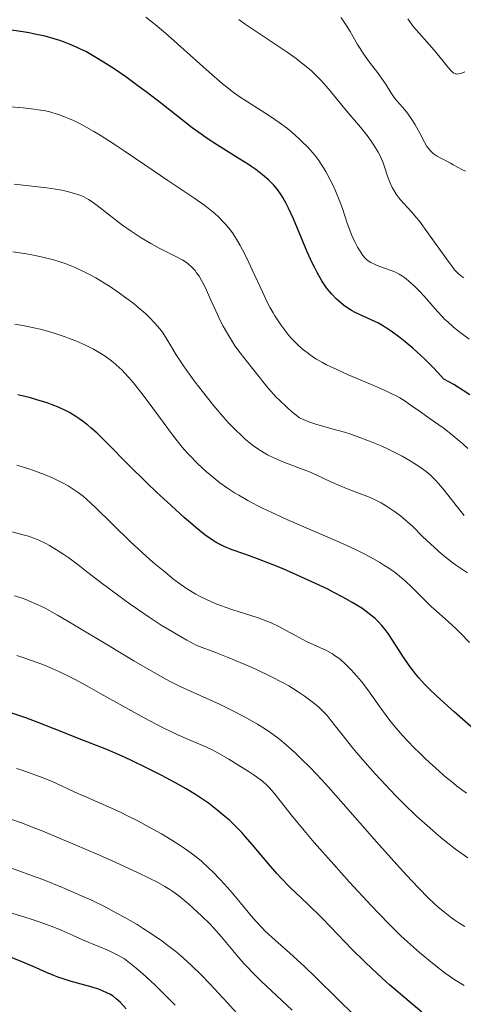
# Model space of a CAD drawing. Units: metres. Extents: x 675200 to 678662, y 4749174 to 4751568.
# Drawn here: x 676676 to 676737, y 4750258 to 4750393 of the extents above; entities that cross this region are included whole.
import ezdxf

# ---------------------------------------------------------------- set-up
doc = ezdxf.new("R2010")
doc.units = ezdxf.units.M
doc.header["$MEASUREMENT"] = 0
doc.layers.add('Curva de nivel directora', color=30, linetype='Continuous', lineweight=30)
doc.layers.add('Curva de nivel intermedia', color=30, linetype='Continuous', lineweight=0)

msp = doc.modelspace()

# ---------------------------------------------------------------- linework, layer by layer
at = {"layer": 'Curva de nivel directora', "color": 30, "linetype": 'Continuous', "lineweight": 30, "flags": 128}
for points, elevation in [([(676736.35, 4750342.58), (676735.56, 4750343.06), (676734.22, 4750343.81), (676733.35, 4750344.75), (676732.78, 4750345.35), (676731.63, 4750346.49), (676731.07, 4750347.03), (676729.96, 4750348.03), (676728.91, 4750348.92), (676728.24, 4750349.46), (676727, 4750350.37), (676726.37, 4750350.79), (676725.98, 4750351.03), (676725.26, 4750351.45), (676724.29, 4750351.93), (676723.18, 4750352.42), (676722.66, 4750352.65), (676722, 4750352.98), (676721.67, 4750353.15), (676721.2, 4750353.44), (676720.5, 4750353.93), (676719.82, 4750354.49), (676719.49, 4750354.79), (676718.91, 4750355.4), (676718.62, 4750355.73), (676718.19, 4750356.28), (676717.55, 4750357.24), (676716.89, 4750358.37), (676716.56, 4750359.01), (676716.22, 4750359.7), (676715.54, 4750361.21), (676713.65, 4750365.7), (676712.97, 4750367.2), (676712.65, 4750367.83), (676712.19, 4750368.65), (676711.95, 4750369.02), (676711.45, 4750369.72), (676710.95, 4750370.32), (676710.68, 4750370.61), (676710.22, 4750371.06), (676709.44, 4750371.75), (676708.5, 4750372.47), (676707.96, 4750372.84), (676707.38, 4750373.23), (676706.09, 4750374.03), (676703.26, 4750375.78), (676701.84, 4750376.71), (676701.16, 4750377.19), (676699.83, 4750378.18), (676695.66, 4750381.46), (676693.51, 4750383.1), (676692.39, 4750383.92), (676690.73, 4750385.11), (676689.14, 4750386.21), (676688.4, 4750386.7), (676687.7, 4750387.15), (676686.42, 4750387.93), (676685.26, 4750388.57), (676684.54, 4750388.93), (676684.07, 4750389.15), (676683.14, 4750389.56), (676682.2, 4750389.92), (676681.72, 4750390.09), (676680.96, 4750390.33), (676679.72, 4750390.67), (676678.3, 4750390.98), (676677.52, 4750391.14), (676676.67, 4750391.28), (676674.83, 4750391.56)], 1350), ([(676737.74, 4750341.65), (676736.85, 4750342.27), (676736.35, 4750342.58)], 1350), ([(676685.98, 4750337.16), (676685.57, 4750337.5), (676684.96, 4750337.99), (676684.33, 4750338.44), (676683.9, 4750338.71), (676683.03, 4750339.23), (676682.58, 4750339.47), (676681.65, 4750339.91), (676680.68, 4750340.31), (676680, 4750340.55), (676678.58, 4750341), (676677.73, 4750341.23), (676675.98, 4750341.64)], 1375), ([(676739, 4750295.36), (676735.63, 4750298.32), (676733.3, 4750300.44), (676732.11, 4750301.58), (676731.62, 4750302.08), (676730.8, 4750302.96), (676730.33, 4750303.51), (676730.04, 4750303.88), (676729.48, 4750304.65), (676728.51, 4750306.1), (676727.21, 4750308.12), (676726.59, 4750309.02), (676726.3, 4750309.42), (676725.73, 4750310.12), (676725.18, 4750310.72), (676724.81, 4750311.08), (676724.01, 4750311.75), (676723, 4750312.48), (676722.23, 4750312.97), (676721.68, 4750313.3), (676720.47, 4750313.98), (676719.1, 4750314.71), (676718.35, 4750315.08), (676717.15, 4750315.66), (676715.16, 4750316.58), (676712.23, 4750317.86), (676710.76, 4750318.47), (676708.72, 4750319.26), (676707, 4750319.87), (676705.12, 4750320.54), (676704.28, 4750320.88), (676703.54, 4750321.23), (676703.17, 4750321.43), (676702.57, 4750321.8), (676701.54, 4750322.52), (676700.3, 4750323.52), (676699.56, 4750324.15), (676698.74, 4750324.87), (676696.92, 4750326.53), (676694.95, 4750328.38), (676693.62, 4750329.65), (676691.12, 4750332.1), (676688.09, 4750335.17), (676686.81, 4750336.42), (676685.98, 4750337.16)], 1375), ([(676731.21, 4750257.3), (676728.88, 4750259.23), (676726.8, 4750261.03), (676725.79, 4750261.93), (676724.37, 4750263.24), (676723.39, 4750264.17), (676721.64, 4750265.9), (676718.75, 4750268.89), (676717.47, 4750270.2), (676715.6, 4750272.03), (676713.96, 4750273.59), (676713.15, 4750274.38), (676711.96, 4750275.61), (676711.38, 4750276.25), (676710.23, 4750277.57), (676708.06, 4750280.16), (676707.07, 4750281.31), (676706.6, 4750281.82), (676705.7, 4750282.74), (676704.85, 4750283.55), (676704.29, 4750284.03), (676703.18, 4750284.94), (676702.02, 4750285.83), (676701.37, 4750286.29), (676700.28, 4750287.02), (676698.99, 4750287.81), (676698.24, 4750288.24), (676697.43, 4750288.69), (676695.65, 4750289.63), (676693.77, 4750290.59), (676691.33, 4750291.77), (676690.23, 4750292.28), (676688.15, 4750293.17), (676684.37, 4750294.64), (676682, 4750295.59), (676678.62, 4750296.93), (676677.08, 4750297.5), (676676.4, 4750297.74), (676675.17, 4750298.14)], 1400), ([(676690.78, 4750257.73), (676690.01, 4750258.58), (676689.66, 4750258.92), (676689.44, 4750259.12), (676689, 4750259.46), (676688.56, 4750259.74), (676688.25, 4750259.9), (676687.56, 4750260.2), (676687.12, 4750260.36), (676686.15, 4750260.68), (676683.12, 4750261.54), (676682.05, 4750261.86), (676681.58, 4750262.02), (676680.91, 4750262.27), (676679.88, 4750262.71), (676678.09, 4750263.54), (676676.68, 4750264.13), (676674.74, 4750264.88)], 1425)]:
    msp.add_lwpolyline(points, dxfattribs=dict(at, elevation=elevation))
at = {"layer": 'Curva de nivel intermedia', "color": 30, "linetype": 'Continuous', "lineweight": 0, "flags": 128}
for points, elevation in [([(676710.51, 4750379.71), (676709.22, 4750380.52), (676707.36, 4750381.7), (676706.35, 4750382.37), (676705.29, 4750383.14), (676704.74, 4750383.56), (676703.89, 4750384.24), (676702.12, 4750385.75), (676696.93, 4750390.43), (676696.16, 4750391.09), (676694.76, 4750392.27), (676693.49, 4750393.27)], 1345), ([(676736.92, 4750357.64), (676736.65, 4750357.82), (676736.17, 4750358.24), (676735.67, 4750358.76), (676735.32, 4750359.19), (676734.56, 4750360.23), (676732.13, 4750363.68), (676730.87, 4750365.38), (676730.49, 4750365.85), (676729.82, 4750366.64), (676728.73, 4750367.8), (676728.29, 4750368.3), (676728.08, 4750368.56), (676727.7, 4750369.08), (676727.36, 4750369.62), (676727.16, 4750369.99), (676726.82, 4750370.72), (676726.52, 4750371.54), (676726.14, 4750372.71), (676725.9, 4750373.36), (676725.48, 4750374.31), (676725.21, 4750374.83), (676724.75, 4750375.64), (676724.19, 4750376.49), (676723.88, 4750376.92), (676723.54, 4750377.36), (676722.8, 4750378.27), (676721.15, 4750380.2), (676720.28, 4750381.24), (676718.46, 4750383.49), (676717.77, 4750384.28), (676717.39, 4750384.69), (676716.57, 4750385.51), (676716.12, 4750385.93), (676715.38, 4750386.56), (676714.58, 4750387.2), (676714.01, 4750387.63), (676712.8, 4750388.49), (676710.88, 4750389.79), (676708.29, 4750391.5), (676707.06, 4750392.34), (676706.18, 4750392.96)], 1340), ([(676726.32, 4750384.04), (676725.91, 4750384.65), (676725.12, 4750385.71), (676723.88, 4750387.34), (676723.26, 4750388.22), (676722.42, 4750389.56), (676721.38, 4750391.33), (676720.86, 4750392.17), (676720.39, 4750392.88), (676720.14, 4750393.22)], 1335), ([(676735.21, 4750385.96), (676734.86, 4750386.36), (676734.11, 4750387.27), (676732.86, 4750388.78), (676732.19, 4750389.56), (676730.82, 4750391.08), (676730.08, 4750391.97), (676729.29, 4750393.06)], 1330), ([(676737.09, 4750385.82), (676736.53, 4750385.6), (676736.22, 4750385.52), (676736.09, 4750385.51), (676735.91, 4750385.52), (676735.79, 4750385.54), (676735.58, 4750385.65), (676735.36, 4750385.81), (676735.21, 4750385.96)], 1330), ([(676737.17, 4750372.25), (676736.66, 4750372.47), (676736.16, 4750372.73), (676735.48, 4750373.12), (676735.11, 4750373.32), (676734.53, 4750373.63), (676733.71, 4750374.04), (676733.31, 4750374.27), (676732.76, 4750374.66), (676732.51, 4750374.87), (676732.28, 4750375.11), (676732.14, 4750375.27), (676731.89, 4750375.62), (676731.55, 4750376.18), (676730.93, 4750377.41), (676730.47, 4750378.26), (676730.23, 4750378.68), (676729.84, 4750379.3), (676729.22, 4750380.17), (676728.58, 4750380.94), (676727.77, 4750381.86), (676727.41, 4750382.31), (676726.95, 4750383), (676726.32, 4750384.04)], 1335), ([(676737.49, 4750334.34), (676736.77, 4750334.99), (676736.31, 4750335.39), (676735.44, 4750336.12), (676734.23, 4750337.04), (676732.21, 4750338.46), (676731.01, 4750339.32), (676729.61, 4750340.31), (676728.91, 4750340.78), (676728.17, 4750341.23), (676727.76, 4750341.46), (676727.1, 4750341.81), (676726.36, 4750342.16), (676724.71, 4750342.9), (676721.15, 4750344.41), (676719.48, 4750345.15), (676718.19, 4750345.78), (676717.6, 4750346.09), (676716.79, 4750346.56), (676716.04, 4750347.05), (676715.69, 4750347.3), (676715.19, 4750347.68), (676714.86, 4750347.95), (676714.24, 4750348.51), (676713.43, 4750349.34), (676713.04, 4750349.78), (676712.47, 4750350.48), (676711.91, 4750351.23), (676711.64, 4750351.63), (676711.12, 4750352.45), (676710.86, 4750352.89), (676710.48, 4750353.56), (676710.11, 4750354.26), (676709.4, 4750355.72), (676708.02, 4750358.75), (676707.33, 4750360.23), (676706.7, 4750361.48), (676706.37, 4750362.08), (676705.85, 4750362.96), (676705.3, 4750363.8), (676705, 4750364.2), (676704.37, 4750364.99), (676704.02, 4750365.37), (676703.47, 4750365.93), (676702.88, 4750366.48), (676702.46, 4750366.83), (676701.55, 4750367.53), (676700.04, 4750368.6), (676696.46, 4750370.98), (676693.34, 4750373.09), (676690.5, 4750375.03), (676689.13, 4750375.94), (676687.24, 4750377.15), (676686.38, 4750377.66), (676684.87, 4750378.51), (676683.58, 4750379.15), (676682.83, 4750379.48), (676682.36, 4750379.67), (676681.52, 4750379.98), (676680.75, 4750380.23), (676680.37, 4750380.33), (676679.78, 4750380.47), (676678.76, 4750380.64), (676678.16, 4750380.72), (676676.7, 4750380.88), (676673.82, 4750381.14)], 1355), ([(676737.68, 4750349.27), (676736.74, 4750349.94), (676736.24, 4750350.32), (676735.48, 4750350.95), (676734.73, 4750351.62), (676734.36, 4750351.97), (676734, 4750352.33), (676733.32, 4750353.07), (676731.5, 4750355.16), (676730.72, 4750355.99), (676730.25, 4750356.46), (676729.37, 4750357.25), (676728.82, 4750357.68), (676728.54, 4750357.88), (676728.1, 4750358.16), (676727.62, 4750358.41), (676727.36, 4750358.53), (676726.49, 4750358.86), (676725.32, 4750359.27), (676724.8, 4750359.46), (676724.23, 4750359.73), (676723.99, 4750359.89), (676723.65, 4750360.16), (676723.49, 4750360.32), (676723.15, 4750360.72), (676722.67, 4750361.43), (676722.42, 4750361.85), (676722.04, 4750362.57), (676721.67, 4750363.36), (676721.49, 4750363.79), (676721, 4750365.15), (676720.35, 4750367.11), (676720, 4750368.09), (676719.41, 4750369.54), (676718.99, 4750370.46), (676718.69, 4750371.06), (676718.09, 4750372.18), (676717.46, 4750373.2), (676717.12, 4750373.69), (676716.57, 4750374.41), (676715.93, 4750375.15), (676715.58, 4750375.54), (676714.86, 4750376.26), (676714.48, 4750376.63), (676713.85, 4750377.19), (676712.83, 4750378.05), (676711.71, 4750378.89), (676711.12, 4750379.3), (676710.51, 4750379.71)], 1345), ([(676706.37, 4750347.39), (676705.65, 4750348.38), (676705.31, 4750348.9), (676704.66, 4750349.96), (676704.06, 4750351.03), (676703.69, 4750351.75), (676703.02, 4750353.14), (676702.37, 4750354.59), (676701.62, 4750356.28), (676701.27, 4750356.99), (676701.1, 4750357.31), (676700.76, 4750357.88), (676700.42, 4750358.36), (676700.2, 4750358.64), (676699.75, 4750359.13), (676699.29, 4750359.54), (676699.02, 4750359.74), (676698.52, 4750360.05), (676697.48, 4750360.62), (676695.4, 4750361.68), (676694.15, 4750362.36), (676692.83, 4750363.14), (676692.16, 4750363.56), (676691.49, 4750364.02), (676690.17, 4750364.96), (676686.81, 4750367.56), (676686, 4750368.13), (676685.65, 4750368.36), (676685.01, 4750368.72), (676684.6, 4750368.9), (676684.33, 4750369.01), (676683.74, 4750369.2), (676682.59, 4750369.49), (676681.73, 4750369.67), (676680.55, 4750369.87), (676679.96, 4750369.96), (676675.47, 4750370.45)], 1360), ([(676701.2, 4750342.1), (676700.21, 4750343.39), (676699.02, 4750345.02), (676698.52, 4750345.75), (676697.63, 4750347.13), (676696.75, 4750348.6), (676696.35, 4750349.28), (676695.73, 4750350.21), (676695.37, 4750350.69), (676694.72, 4750351.46), (676693.93, 4750352.29), (676693.47, 4750352.73), (676692.4, 4750353.65), (676691.88, 4750354.08), (676690.76, 4750354.94), (676689.88, 4750355.58), (676688.52, 4750356.51), (676687.83, 4750356.94), (676686.63, 4750357.65), (676686.04, 4750357.98), (676685.15, 4750358.44), (676683.8, 4750359.06), (676682.43, 4750359.6), (676681.74, 4750359.84), (676681.03, 4750360.06), (676679.58, 4750360.45), (676678.13, 4750360.77), (676677.17, 4750360.94), (676675.3, 4750361.23)], 1365), ([(676726.02, 4750318.4), (676725.46, 4750318.74), (676724.27, 4750319.42), (676722.96, 4750320.09), (676722.03, 4750320.55), (676720.02, 4750321.47), (676712.74, 4750324.64), (676710.7, 4750325.57), (676709.51, 4750326.14), (676708.77, 4750326.51), (676707.41, 4750327.23), (676706.18, 4750327.93), (676705.6, 4750328.28), (676704.77, 4750328.81), (676703.6, 4750329.65), (676702.48, 4750330.53), (676701.77, 4750331.14), (676701.3, 4750331.56), (676700.42, 4750332.4), (676699.57, 4750333.27), (676699.13, 4750333.74), (676698.45, 4750334.53), (676697.27, 4750336.01), (676695.85, 4750337.91), (676693.79, 4750340.7), (676692.8, 4750342.01), (676691.59, 4750343.51), (676691.03, 4750344.16), (676690.22, 4750345.03), (676689.41, 4750345.78), (676689.01, 4750346.12), (676688.6, 4750346.45), (676687.76, 4750347.04), (676686.89, 4750347.57), (676686.31, 4750347.9), (676685.12, 4750348.49), (676683.92, 4750349.03), (676683.29, 4750349.29), (676682.3, 4750349.65), (676680.67, 4750350.18), (676679.03, 4750350.62), (676678.17, 4750350.82), (676676.87, 4750351.11), (676675.59, 4750351.34)], 1370), ([(676736.96, 4750325.18), (676736.37, 4750325.88), (676734.26, 4750328.63), (676733.48, 4750329.55), (676733.08, 4750329.98), (676732.66, 4750330.4), (676732.38, 4750330.66), (676731.78, 4750331.17), (676731.47, 4750331.41), (676730.82, 4750331.88), (676730.11, 4750332.34), (676729.61, 4750332.65), (676728.52, 4750333.26), (676727.31, 4750333.88), (676726.67, 4750334.2), (676725.65, 4750334.67), (676724.04, 4750335.35), (676722.36, 4750335.98), (676721.49, 4750336.27), (676720.62, 4750336.54), (676718.89, 4750337.03), (676716.72, 4750337.65), (676715.75, 4750337.97), (676714.87, 4750338.32), (676714.48, 4750338.51), (676713.4, 4750339.4), (676712.78, 4750339.94), (676711.73, 4750340.92), (676711.29, 4750341.35), (676710.56, 4750342.15), (676709.96, 4750342.86), (676708.97, 4750344.12), (676707.86, 4750345.5), (676706.86, 4750346.75), (676706.37, 4750347.39)], 1360), ([(676737.44, 4750317.35), (676736.34, 4750318.08), (676735.82, 4750318.44), (676734.85, 4750319.15), (676733.96, 4750319.86), (676733.41, 4750320.34), (676732.38, 4750321.28), (676731.31, 4750322.32), (676729.97, 4750323.65), (676729.3, 4750324.26), (676728.28, 4750325.11), (676727.61, 4750325.61), (676727.18, 4750325.91), (676726.37, 4750326.45), (676725.64, 4750326.89), (676725.29, 4750327.08), (676724.74, 4750327.35), (676723.81, 4750327.75), (676722.67, 4750328.18), (676720.92, 4750328.84), (676720.02, 4750329.21), (676718.69, 4750329.83), (676716.85, 4750330.7), (676715.86, 4750331.14), (676714.26, 4750331.75), (676712.09, 4750332.56), (676711.06, 4750333), (676710.1, 4750333.47), (676709.65, 4750333.72), (676708.78, 4750334.27), (676708.21, 4750334.68), (676707.83, 4750334.98), (676707.06, 4750335.62), (676706.62, 4750336.03), (676705.7, 4750336.91), (676704.75, 4750337.9), (676704.09, 4750338.62), (676702.75, 4750340.18), (676701.2, 4750342.1)], 1365), ([(676737.32, 4750287.2), (676735.95, 4750288.23), (676735.24, 4750288.79), (676734.53, 4750289.37), (676733.1, 4750290.61), (676731.71, 4750291.9), (676730.82, 4750292.76), (676730.25, 4750293.33), (676729.19, 4750294.43), (676728.64, 4750295.02), (676727.66, 4750296.13), (676726.81, 4750297.17), (676726.31, 4750297.81), (676725.44, 4750299), (676723.8, 4750301.33), (676722.93, 4750302.49), (676722, 4750303.59), (676721.49, 4750304.14), (676720.68, 4750304.94), (676720.13, 4750305.42), (676719.85, 4750305.65), (676719.42, 4750305.96), (676719, 4750306.24), (676718.15, 4750306.72), (676715.44, 4750307.96), (676713.93, 4750308.77), (676712.49, 4750309.55), (676711.75, 4750309.94), (676710.6, 4750310.48), (676710.01, 4750310.72), (676708.81, 4750311.16), (676705.22, 4750312.3), (676703.69, 4750312.85), (676702.95, 4750313.14), (676701.87, 4750313.62), (676700.83, 4750314.13), (676700.33, 4750314.41), (676699.84, 4750314.69), (676698.89, 4750315.3), (676697.95, 4750315.96), (676697.32, 4750316.43), (676696.05, 4750317.45), (676694.71, 4750318.56), (676694.02, 4750319.16), (676692.96, 4750320.1), (676691.32, 4750321.63), (676686.57, 4750326.32), (676685.43, 4750327.36), (676684.9, 4750327.81), (676684.11, 4750328.41), (676683.29, 4750328.96), (676682.85, 4750329.23), (676682.01, 4750329.69), (676681.55, 4750329.92), (676680.82, 4750330.26), (676679.61, 4750330.77), (676678.24, 4750331.29), (676677.49, 4750331.54), (676675.86, 4750332.06)], 1380), ([(676737.47, 4750278.37), (676735.82, 4750279.57), (676734.06, 4750280.95), (676733.17, 4750281.68), (676732.27, 4750282.46), (676730.49, 4750284.07), (676728.75, 4750285.75), (676727.63, 4750286.87), (676725.54, 4750289.08), (676724.81, 4750289.88), (676723.46, 4750291.39), (676722.27, 4750292.78), (676721.58, 4750293.61), (676720.44, 4750295.03), (676719.54, 4750296.19), (676718.68, 4750297.3), (676718.25, 4750297.82), (676717.52, 4750298.58), (676717.06, 4750299.01), (676716.2, 4750299.72), (676715.1, 4750300.53), (676714.43, 4750300.98), (676713.53, 4750301.56), (676713.02, 4750301.87), (676712.15, 4750302.36), (676710.58, 4750303.18), (676708.61, 4750304.12), (676707.45, 4750304.63), (676704.72, 4750305.77), (676703.13, 4750306.4), (676700.43, 4750307.42), (676699.09, 4750308.12), (676698.2, 4750308.62), (676696.44, 4750309.67), (676695.58, 4750310.2), (676693.91, 4750311.29), (676692.33, 4750312.36), (676691.35, 4750313.05), (676689.59, 4750314.31), (676687.31, 4750316.02), (676685.15, 4750317.71), (676684.21, 4750318.43), (676682.93, 4750319.38), (676682.27, 4750319.84), (676681.27, 4750320.49), (676680.29, 4750321.08), (676679.81, 4750321.34), (676678.87, 4750321.79), (676678.39, 4750321.99), (676677.42, 4750322.34), (676676.72, 4750322.54), (676675.14, 4750322.92)], 1385), ([(676737.73, 4750307.82), (676736.45, 4750309.11), (676735.87, 4750309.67), (676734.83, 4750310.64), (676733.16, 4750312.12), (676732.48, 4750312.72), (676731.6, 4750313.59), (676730.48, 4750314.74), (676729.87, 4750315.35), (676728.93, 4750316.22), (676728.4, 4750316.67), (676727.53, 4750317.36), (676726.55, 4750318.05), (676726.02, 4750318.4)], 1370), ([(676714.68, 4750291.97), (676713.94, 4750292.68), (676712.65, 4750293.83), (676711.79, 4750294.54), (676711.37, 4750294.87), (676710.54, 4750295.48), (676709.97, 4750295.87), (676708.74, 4750296.64), (676707.7, 4750297.24), (676706.95, 4750297.65), (676705.38, 4750298.48), (676703.56, 4750299.37), (676698.26, 4750301.77), (676696.72, 4750302.53), (676695.9, 4750302.97), (676694.5, 4750303.75), (676691.84, 4750305.3), (676688.39, 4750307.38), (676683.5, 4750310.33), (676681.39, 4750311.56), (676679.73, 4750312.48), (676679.03, 4750312.84), (676677.82, 4750313.39), (676677.07, 4750313.69), (676676.57, 4750313.87), (676675.51, 4750314.2)], 1390), ([(676736.98, 4750260.94), (676736.54, 4750261.18), (676735.57, 4750261.8), (676734.39, 4750262.63), (676733.73, 4750263.13), (676732.65, 4750263.97), (676730.9, 4750265.42), (676729.24, 4750266.89), (676728.34, 4750267.73), (676726.87, 4750269.15), (676725.22, 4750270.84), (676724.3, 4750271.8), (676721.26, 4750275.09), (676719.15, 4750277.45), (676716.5, 4750280.47), (676715.35, 4750281.82), (676713.33, 4750284.26), (676711, 4750287.22), (676710.32, 4750288.01), (676709.98, 4750288.35), (676709.42, 4750288.84), (676709.09, 4750289.1), (676708.28, 4750289.67), (676707.61, 4750290.12), (676706.06, 4750291.11), (676704.83, 4750291.86), (676703.12, 4750292.83), (676702.64, 4750293.08), (676701.78, 4750293.49), (676699.32, 4750294.53), (676697.83, 4750295.2), (676696.98, 4750295.61), (676695.57, 4750296.3), (676693.23, 4750297.52), (676690.7, 4750298.91), (676687.32, 4750300.81), (676685.73, 4750301.7), (676683.8, 4750302.74), (676682.89, 4750303.2), (676681.6, 4750303.83), (676680.35, 4750304.4), (676679.73, 4750304.66), (676679.11, 4750304.91), (676677.87, 4750305.36), (676676.65, 4750305.78), (676675.84, 4750306.03)], 1395), ([(676737.09, 4750268.99), (676736.38, 4750269.41), (676735.7, 4750269.86), (676735.24, 4750270.18), (676734.33, 4750270.89), (676733.38, 4750271.7), (676732.88, 4750272.15), (676732.08, 4750272.91), (676730.72, 4750274.28), (676729.11, 4750275.99), (676728.2, 4750277), (676725.01, 4750280.58), (676720.46, 4750285.75), (676718.42, 4750288.04), (676717.52, 4750289.03), (676715.96, 4750290.68), (676714.68, 4750291.97)], 1390), ([(676676.92, 4750290.24), (676675.82, 4750290.58)], 1405), ([(676721.87, 4750256.98), (676719.72, 4750259.07), (676716.68, 4750262.07), (676715.19, 4750263.5), (676713.11, 4750265.39), (676710.72, 4750267.49), (676709.74, 4750268.41), (676709.31, 4750268.84), (676708.55, 4750269.66), (676707.85, 4750270.47), (676706.42, 4750272.23), (676705.26, 4750273.6), (676704.63, 4750274.33), (676703.64, 4750275.42), (676702.61, 4750276.48), (676702.1, 4750276.98), (676701.07, 4750277.9), (676700.56, 4750278.33), (676699.48, 4750279.16), (676698.72, 4750279.69), (676698.19, 4750280.05), (676697.04, 4750280.78), (676695.6, 4750281.64), (676693.53, 4750282.81), (676692.46, 4750283.38), (676690.88, 4750284.18), (676690.12, 4750284.56), (676687.97, 4750285.55), (676685.38, 4750286.66), (676684.17, 4750287.19), (676680.68, 4750288.79), (676679.45, 4750289.31), (676678.8, 4750289.56), (676677.58, 4750290.01), (676676.92, 4750290.24)], 1405), ([(676713.49, 4750257.56), (676709.23, 4750261.54), (676708.02, 4750262.74), (676707.44, 4750263.34), (676706.89, 4750263.94), (676705.82, 4750265.17), (676703.78, 4750267.61), (676702.74, 4750268.79), (676702.2, 4750269.36), (676701.1, 4750270.45), (676700.01, 4750271.46), (676699.3, 4750272.08), (676697.97, 4750273.17), (676697.16, 4750273.77), (676696.75, 4750274.05), (676696.09, 4750274.47), (676694.87, 4750275.14), (676694.12, 4750275.52), (676692.23, 4750276.42), (676688.8, 4750277.99), (676686.84, 4750278.86), (676683.81, 4750280.17), (676680.92, 4750281.39), (676679.62, 4750281.93), (676678.44, 4750282.39), (676676.46, 4750283.14), (676674.9, 4750283.69)], 1410), ([(676706.31, 4750256.7), (676704.59, 4750258.58), (676702.22, 4750261.15), (676701, 4750262.42), (676699.76, 4750263.63), (676699.14, 4750264.21), (676698.2, 4750265.03), (676697.57, 4750265.56), (676696.31, 4750266.55), (676695.67, 4750267.02), (676694.4, 4750267.91), (676693.13, 4750268.73), (676692.29, 4750269.25), (676690.61, 4750270.23), (676689.67, 4750270.74), (676687.81, 4750271.72), (676685.94, 4750272.62), (676684.68, 4750273.2), (676682.1, 4750274.31), (676679.41, 4750275.4), (676677.98, 4750275.93), (676675.74, 4750276.74), (676673.31, 4750277.55), (676672.03, 4750277.95)], 1415), ([(676697.47, 4750258.22), (676696.73, 4750259.01), (676695.45, 4750260.3), (676694.72, 4750261), (676693.07, 4750262.5), (676692.14, 4750263.3), (676690.58, 4750264.58), (676689.81, 4750264.99), (676688.35, 4750265.69), (676687.03, 4750266.27), (676684.82, 4750267.18), (676683.53, 4750267.74), (676681.89, 4750268.48), (676680.89, 4750268.89), (676679.03, 4750269.56), (676677.67, 4750270.02), (676675.18, 4750270.8)], 1420)]:
    msp.add_lwpolyline(points, dxfattribs=dict(at, elevation=elevation))

doc.saveas('drawing.dxf')
